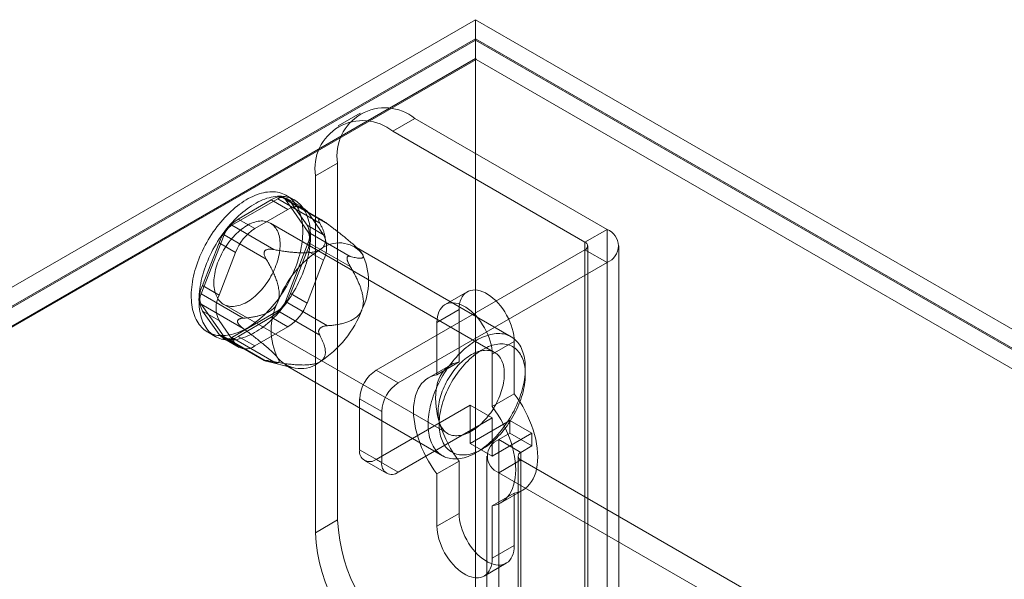
# Model space of a CAD drawing. Units: millimetres. Extents: x 32 to 4232, y 53 to 3023.
# Drawn here: x 3560 to 3598, y 2682 to 2704 of the extents above; entities that cross this region are included whole.
import ezdxf

# ---------------------------------------------------------------- set-up
doc = ezdxf.new("R2010")
doc.units = ezdxf.units.MM
doc.header["$LTSCALE"] = 2

msp = doc.modelspace()

# ---------------------------------------------------------------- linework, layer by layer
at = {"color": 7, "linetype": 'Continuous', "lineweight": 18}
for p, q in [((3460.192, 2636.036), (3577.713, 2703.88)), ((3577.713, 2703.88), (3577.713, 2311.94)), ((3917.124, 2507.942), (3577.713, 2703.88)), ((3577.713, 2703.145), (3460.828, 2635.669)), ((3577.713, 2703.096), (3460.87, 2635.645)), ((3577.713, 2703.145), (3577.713, 2311.206)), ((3577.713, 2703.145), (3915.851, 2507.942)), ((3577.713, 2703.096), (3577.713, 2702.382)), ((3577.713, 2703.096), (3915.766, 2507.942)), ((3577.713, 2702.382), (3460.87, 2634.93)), ((3577.73, 2702.351), (3461.524, 2635.267)), ((3577.713, 2702.382), (3577.73, 2702.351)), ((3915.749, 2507.217), (3577.73, 2702.351)), ((3573.279, 2700.29), (3572.431, 2699.8)), ((3575.379, 2700.082), (3574.531, 2699.592)), ((3582.761, 2695.82), (3575.379, 2700.082)), ((3581.913, 2695.33), (3574.531, 2699.592)), ((3571.561, 2697.877), (3572.409, 2698.367)), ((3572.409, 2698.367), (3572.409, 2684.649)), ((3571.561, 2697.877), (3571.561, 2684.159)), ((3568.346, 2695.974), (3570.109, 2696.992)), ((3569.864, 2696.948), (3568.591, 2696.213)), ((3569.864, 2696.948), (3570.501, 2696.581)), ((3570.109, 2696.992), (3571.724, 2696.06)), ((3571.835, 2696.158), (3570.349, 2697.016)), ((3570.403, 2696.966), (3571.285, 2695.711)), ((3572.017, 2696.034), (3570.403, 2696.966)), ((3570.742, 2696.951), (3570.445, 2697.123)), ((3571.101, 2696.641), (3570.464, 2697.008)), ((3571.236, 2695.977), (3570.599, 2696.883)), ((3571.235, 2696.515), (3570.599, 2696.883)), ((3570.501, 2696.581), (3569.227, 2695.846)), ((3571.872, 2695.609), (3571.235, 2696.515)), ((3569.227, 2695.846), (3568.591, 2696.213)), ((3571.709, 2696.205), (3571.733, 2696.203)), ((3569.96, 2695.042), (3568.346, 2695.974)), ((3578.443, 2691.086), (3569.83, 2696.057)), ((3571.236, 2695.977), (3571.872, 2695.609)), ((3581.913, 2695.33), (3582.761, 2695.82)), ((3582.761, 2695.82), (3582.761, 2675.243)), ((3567.17, 2693.335), (3568.052, 2695.608)), ((3568.052, 2695.608), (3569.666, 2694.676)), ((3571.285, 2695.711), (3572.899, 2694.779)), ((3567.856, 2695.299), (3567.219, 2693.658)), ((3567.856, 2695.299), (3568.492, 2694.932)), ((3569.607, 2694.975), (3569.63, 2695.005)), ((3571.285, 2695.319), (3570.403, 2693.046)), ((3570.599, 2693.355), (3571.236, 2694.997)), ((3571.872, 2694.629), (3571.236, 2694.997)), ((3572.899, 2694.387), (3571.285, 2695.319)), ((3579.075, 2691.691), (3573.05, 2695.168)), ((3573.242, 2695.02), (3573.204, 2695.058)), ((3581.913, 2695.036), (3573.894, 2690.407)), ((3581.913, 2695.33), (3581.913, 2674.753)), ((3581.913, 2674.459), (3581.913, 2695.036)), ((3581.913, 2695.036), (3582.761, 2694.546)), ((3582.018, 2674.606), (3582.018, 2695.183)), ((3583.218, 2674.606), (3583.218, 2695.183)), ((3568.492, 2694.932), (3567.855, 2693.29)), ((3571.235, 2692.988), (3571.872, 2694.629)), ((3572.773, 2694.724), (3572.773, 2694.692)), ((3582.761, 2694.546), (3574.743, 2689.917)), ((3582.761, 2694.546), (3582.761, 2673.97)), ((3567.855, 2693.29), (3567.219, 2693.658)), ((3568.784, 2692.403), (3567.17, 2693.335)), ((3570.599, 2693.355), (3571.235, 2692.988)), ((3577.387, 2693.42), (3576.538, 2692.93)), ((3568.052, 2691.689), (3567.17, 2692.943)), ((3567.17, 2692.943), (3568.784, 2692.011)), ((3568.03, 2692.94), (3576.643, 2687.968)), ((3570.403, 2693.046), (3572.017, 2692.114)), ((3577.076, 2692.733), (3576.228, 2692.243)), ((3577.076, 2690.72), (3577.076, 2692.733)), ((3567.219, 2692.678), (3567.856, 2691.772)), ((3567.219, 2692.678), (3567.855, 2692.31)), ((3570.109, 2692.681), (3568.346, 2691.662)), ((3568.591, 2691.706), (3569.864, 2692.441)), ((3570.501, 2692.074), (3569.864, 2692.441)), ((3571.724, 2691.749), (3570.109, 2692.681)), ((3567.855, 2692.31), (3568.492, 2691.404)), ((3568.567, 2692.265), (3568.567, 2692.297)), ((3569.227, 2691.338), (3570.501, 2692.074)), ((3571.733, 2692.013), (3571.709, 2691.984)), ((3576.228, 2692.243), (3576.228, 2690.23)), ((3567.416, 2691.874), (3567.712, 2691.703)), ((3568.492, 2691.404), (3567.856, 2691.772)), ((3567.991, 2691.646), (3568.627, 2691.279)), ((3569.666, 2690.757), (3568.052, 2691.689)), ((3568.106, 2691.639), (3569.591, 2690.781)), ((3568.346, 2691.662), (3569.96, 2690.73)), ((3568.591, 2691.706), (3569.227, 2691.338)), ((3579.198, 2691.508), (3578.349, 2691.018)), ((3579.198, 2691.508), (3579.198, 2689.495)), ((3578.349, 2689.005), (3578.349, 2691.018)), ((3569.63, 2690.784), (3569.607, 2690.786)), ((3569.73, 2690.739), (3570.635, 2690.504)), ((3570.411, 2690.596), (3576.435, 2687.118)), ((3576.75, 2690.604), (3575.901, 2690.115)), ((3577.076, 2690.72), (3576.228, 2690.23)), ((3579.622, 2690.237), (3579.622, 2690.482)), ((3573.894, 2690.407), (3574.743, 2689.917)), ((3579.198, 2689.495), (3578.349, 2689.005)), ((3573.258, 2689.305), (3573.258, 2687.345)), ((3574.106, 2688.815), (3573.258, 2689.305)), ((3573.894, 2686.978), (3577.501, 2689.06)), ((3577.501, 2689.06), (3578.349, 2688.57)), ((3577.501, 2689.06), (3577.501, 2687.59)), ((3574.106, 2686.855), (3574.106, 2688.815)), ((3574.743, 2686.488), (3578.349, 2688.57)), ((3578.349, 2688.57), (3578.349, 2687.1)), ((3579.028, 2688.471), (3577.501, 2687.59)), ((3579.028, 2687.982), (3579.028, 2688.471)), ((3579.876, 2687.982), (3579.028, 2688.471)), ((3579.876, 2687.982), (3578.349, 2687.1)), ((3578.604, 2687.737), (3579.028, 2687.982)), ((3579.876, 2687.492), (3579.028, 2687.982)), ((3579.876, 2687.492), (3579.876, 2687.982)), ((3578.349, 2687.1), (3577.501, 2687.59)), ((3578.604, 2677.938), (3578.604, 2687.737)), ((3579.452, 2687.247), (3578.604, 2687.737)), ((3579.452, 2687.247), (3579.876, 2687.492)), ((3573.258, 2687.345), (3574.106, 2686.855)), ((3577.755, 2687.249), (3577.967, 2687.371)), ((3578.147, 2687.1), (3578.147, 2677.301)), ((3579.347, 2687.1), (3579.347, 2677.301)), ((3579.452, 2677.448), (3579.452, 2687.247)), ((3573.444, 2686.933), (3574.293, 2686.443)), ((3574.743, 2686.488), (3573.894, 2686.978)), ((3577.076, 2686.907), (3576.228, 2686.417)), ((3577.076, 2684.894), (3577.076, 2686.907)), ((3579.452, 2686.953), (3578.604, 2686.463)), ((3579.452, 2686.953), (3579.452, 2677.154)), ((3589.804, 2680.977), (3579.452, 2686.953)), ((3576.228, 2686.417), (3576.228, 2684.404)), ((3578.604, 2676.665), (3578.604, 2686.463)), ((3588.956, 2680.487), (3578.604, 2686.463)), ((3579.198, 2685.683), (3578.349, 2685.193)), ((3578.676, 2685.308), (3579.524, 2685.798)), ((3579.198, 2685.683), (3579.198, 2683.669)), ((3578.349, 2683.18), (3578.349, 2685.193)), ((3577.076, 2684.894), (3576.228, 2684.404)), ((3572.409, 2684.649), (3571.561, 2684.159)), ((3579.198, 2683.669), (3578.349, 2683.18)), ((3578.038, 2682.493), (3578.887, 2682.983))]:
    msp.add_line(p, q, dxfattribs=at)
at = {"color": 7, "linetype": 'Continuous', "lineweight": 18, "flags": 128}
for points in [[(3570.803, 2694.378), (3570.843, 2694.487), (3570.88, 2694.597), (3570.913, 2694.706), (3570.944, 2694.814), (3570.971, 2694.923), (3570.995, 2695.03), (3571.016, 2695.137), (3571.034, 2695.243), (3571.048, 2695.348), (3571.059, 2695.451), (3571.067, 2695.553), (3571.072, 2695.653), (3571.073, 2695.752), (3571.071, 2695.848), (3571.065, 2695.942), (3571.056, 2696.034), (3571.044, 2696.124), (3571.028, 2696.211), (3571.01, 2696.296), (3570.988, 2696.377), (3570.962, 2696.456), (3570.934, 2696.532), (3570.902, 2696.604), (3570.868, 2696.674), (3570.83, 2696.739), (3570.789, 2696.802), (3570.746, 2696.86), (3570.7, 2696.915), (3570.65, 2696.967), (3570.599, 2697.014), (3570.544, 2697.058), (3570.487, 2697.097), (3570.428, 2697.133), (3570.366, 2697.164), (3570.302, 2697.191), (3570.236, 2697.214), (3570.168, 2697.233), (3570.098, 2697.247), (3570.026, 2697.257), (3569.953, 2697.263), (3569.877, 2697.265), (3569.801, 2697.262), (3569.723, 2697.255), (3569.643, 2697.243), (3569.563, 2697.228), (3569.482, 2697.208), (3569.399, 2697.183), (3569.316, 2697.155), (3569.233, 2697.123), (3569.149, 2697.086), (3569.065, 2697.045), (3568.98, 2697.001), (3568.895, 2696.952), (3568.811, 2696.9), (3568.726, 2696.844), (3568.642, 2696.784), (3568.559, 2696.72), (3568.475, 2696.654), (3568.393, 2696.583), (3568.312, 2696.51), (3568.231, 2696.433), (3568.152, 2696.354), (3568.073, 2696.271), (3567.996, 2696.186), (3567.921, 2696.098), (3567.847, 2696.008), (3567.775, 2695.915), (3567.705, 2695.82), (3567.636, 2695.723), (3567.57, 2695.624), (3567.505, 2695.523), (3567.443, 2695.421), (3567.383, 2695.317), (3567.326, 2695.212), (3567.271, 2695.106), (3567.219, 2694.999), (3567.169, 2694.891), (3567.123, 2694.783), (3567.079, 2694.674), (3567.037, 2694.565), (3566.999, 2694.455), (3566.964, 2694.346), (3566.932, 2694.237), (3566.903, 2694.129), (3566.877, 2694.021), (3566.855, 2693.913), (3566.835, 2693.807), (3566.819, 2693.702), (3566.806, 2693.598), (3566.797, 2693.495), (3566.791, 2693.394), (3566.788, 2693.295), (3566.789, 2693.197), (3566.792, 2693.102), (3566.8, 2693.009), (3566.81, 2692.918), (3566.824, 2692.829), (3566.841, 2692.743), (3566.862, 2692.66), (3566.885, 2692.58), (3566.912, 2692.503), (3566.942, 2692.429), (3566.975, 2692.358), (3567.011, 2692.29), (3567.051, 2692.226), (3567.093, 2692.166), (3567.138, 2692.109), (3567.185, 2692.056), (3567.236, 2692.006), (3567.289, 2691.961), (3567.345, 2691.919), (3567.403, 2691.882), (3567.463, 2691.849), (3567.526, 2691.819), (3567.591, 2691.794), (3567.658, 2691.773), (3567.727, 2691.757), (3567.798, 2691.745), (3567.871, 2691.737), (3567.946, 2691.733), (3568.022, 2691.733), (3568.099, 2691.738), (3568.178, 2691.748), (3568.257, 2691.761), (3568.338, 2691.779), (3568.42, 2691.801), (3568.503, 2691.827), (3568.586, 2691.858), (3568.67, 2691.892), (3568.754, 2691.931), (3568.839, 2691.974), (3568.923, 2692.02), (3569.008, 2692.071), (3569.092, 2692.125), (3569.177, 2692.183), (3569.261, 2692.245), (3569.344, 2692.31), (3569.427, 2692.378), (3569.509, 2692.45), (3569.59, 2692.525), (3569.67, 2692.603), (3569.749, 2692.684), (3569.826, 2692.768), (3569.902, 2692.855), (3569.977, 2692.944), (3570.05, 2693.036), (3570.121, 2693.129), (3570.191, 2693.225), (3570.258, 2693.323), (3570.324, 2693.423), (3570.387, 2693.525), (3570.448, 2693.628), (3570.506, 2693.732), (3570.562, 2693.838), (3570.616, 2693.944), (3570.667, 2694.052), (3570.715, 2694.16), (3570.761, 2694.269), (3570.803, 2694.378)], [(3571.1, 2694.207), (3571.14, 2694.316), (3571.176, 2694.425), (3571.21, 2694.534), (3571.241, 2694.643), (3571.268, 2694.751), (3571.292, 2694.859), (3571.313, 2694.966), (3571.331, 2695.072), (3571.345, 2695.176), (3571.356, 2695.28), (3571.364, 2695.382), (3571.369, 2695.482), (3571.37, 2695.58), (3571.368, 2695.677), (3571.362, 2695.771), (3571.353, 2695.863), (3571.341, 2695.953), (3571.325, 2696.04), (3571.307, 2696.124), (3571.285, 2696.206), (3571.259, 2696.285), (3571.231, 2696.36), (3571.199, 2696.433), (3571.165, 2696.502), (3571.127, 2696.568), (3571.086, 2696.63), (3571.043, 2696.689), (3570.997, 2696.744), (3570.947, 2696.795), (3570.896, 2696.843), (3570.841, 2696.886), (3570.784, 2696.926), (3570.725, 2696.961), (3570.663, 2696.992), (3570.599, 2697.02), (3570.533, 2697.042), (3570.465, 2697.061), (3570.395, 2697.076), (3570.323, 2697.086), (3570.25, 2697.092), (3570.174, 2697.093), (3570.098, 2697.09), (3570.02, 2697.083), (3569.94, 2697.072), (3569.86, 2697.056), (3569.779, 2697.036), (3569.696, 2697.012), (3569.613, 2696.984), (3569.53, 2696.951), (3569.446, 2696.915), (3569.362, 2696.874), (3569.277, 2696.829), (3569.192, 2696.781), (3569.108, 2696.728), (3569.023, 2696.672), (3568.939, 2696.612), (3568.855, 2696.549), (3568.772, 2696.482), (3568.69, 2696.412), (3568.609, 2696.339), (3568.528, 2696.262), (3568.449, 2696.182), (3568.37, 2696.1), (3568.293, 2696.015), (3568.218, 2695.927), (3568.144, 2695.836), (3568.072, 2695.744), (3568.001, 2695.649), (3567.933, 2695.552), (3567.867, 2695.453), (3567.802, 2695.352), (3567.74, 2695.25), (3567.68, 2695.146), (3567.623, 2695.041), (3567.568, 2694.935), (3567.516, 2694.828), (3567.466, 2694.72), (3567.42, 2694.611), (3567.376, 2694.502), (3567.334, 2694.393), (3567.296, 2694.284), (3567.261, 2694.175), (3567.229, 2694.066), (3567.2, 2693.957), (3567.174, 2693.849), (3567.152, 2693.742), (3567.132, 2693.635), (3567.116, 2693.53), (3567.103, 2693.426), (3567.094, 2693.324), (3567.088, 2693.223), (3567.085, 2693.123), (3567.086, 2693.026), (3567.089, 2692.93), (3567.097, 2692.837), (3567.107, 2692.746), (3567.121, 2692.658), (3567.138, 2692.572), (3567.159, 2692.489), (3567.182, 2692.409), (3567.209, 2692.331), (3567.239, 2692.257), (3567.272, 2692.186), (3567.308, 2692.119), (3567.348, 2692.055), (3567.39, 2691.994), (3567.435, 2691.937), (3567.482, 2691.884), (3567.533, 2691.835), (3567.586, 2691.789), (3567.642, 2691.748), (3567.7, 2691.71), (3567.76, 2691.677), (3567.823, 2691.648), (3567.888, 2691.623), (3567.955, 2691.602), (3568.024, 2691.585), (3568.095, 2691.573), (3568.168, 2691.565), (3568.243, 2691.561), (3568.319, 2691.562), (3568.396, 2691.567), (3568.475, 2691.576), (3568.554, 2691.59), (3568.635, 2691.608), (3568.717, 2691.63), (3568.8, 2691.656), (3568.883, 2691.686), (3568.967, 2691.721), (3569.051, 2691.76), (3569.136, 2691.802), (3569.22, 2691.849), (3569.305, 2691.899), (3569.389, 2691.954), (3569.474, 2692.012), (3569.558, 2692.073), (3569.641, 2692.138), (3569.724, 2692.207), (3569.806, 2692.279), (3569.887, 2692.354), (3569.967, 2692.432), (3570.046, 2692.513), (3570.123, 2692.597), (3570.199, 2692.683), (3570.274, 2692.773), (3570.347, 2692.864), (3570.418, 2692.958), (3570.488, 2693.054), (3570.555, 2693.152), (3570.621, 2693.252), (3570.684, 2693.353), (3570.745, 2693.456), (3570.803, 2693.561), (3570.859, 2693.666), (3570.913, 2693.773), (3570.964, 2693.881), (3571.012, 2693.989), (3571.058, 2694.097), (3571.1, 2694.207)], [(3570.043, 2694.427), (3570.073, 2694.511), (3570.1, 2694.595), (3570.124, 2694.678), (3570.145, 2694.762), (3570.163, 2694.844), (3570.178, 2694.926), (3570.189, 2695.006), (3570.197, 2695.085), (3570.202, 2695.163), (3570.203, 2695.239), (3570.201, 2695.313), (3570.196, 2695.384), (3570.188, 2695.454), (3570.176, 2695.521), (3570.161, 2695.585), (3570.142, 2695.647), (3570.121, 2695.705), (3570.097, 2695.761), (3570.069, 2695.813), (3570.038, 2695.861), (3570.005, 2695.907), (3569.969, 2695.948), (3569.93, 2695.986), (3569.888, 2696.019), (3569.844, 2696.049), (3569.798, 2696.075), (3569.749, 2696.097), (3569.698, 2696.114), (3569.645, 2696.127), (3569.591, 2696.136), (3569.534, 2696.141), (3569.476, 2696.141), (3569.417, 2696.138), (3569.356, 2696.13), (3569.294, 2696.117), (3569.232, 2696.101), (3569.168, 2696.08), (3569.104, 2696.055), (3569.039, 2696.026), (3568.975, 2695.993), (3568.91, 2695.956), (3568.845, 2695.916), (3568.78, 2695.871), (3568.716, 2695.823), (3568.652, 2695.772), (3568.589, 2695.717), (3568.527, 2695.659), (3568.465, 2695.598), (3568.406, 2695.535), (3568.347, 2695.468), (3568.29, 2695.399), (3568.235, 2695.328), (3568.181, 2695.254), (3568.13, 2695.179), (3568.08, 2695.101), (3568.033, 2695.023), (3567.988, 2694.942), (3567.946, 2694.861), (3567.906, 2694.779), (3567.868, 2694.696), (3567.834, 2694.612), (3567.802, 2694.528), (3567.774, 2694.444), (3567.748, 2694.361), (3567.726, 2694.277), (3567.706, 2694.194), (3567.69, 2694.112), (3567.677, 2694.031), (3567.667, 2693.951), (3567.661, 2693.873), (3567.658, 2693.796), (3567.658, 2693.721), (3567.662, 2693.648), (3567.669, 2693.578), (3567.679, 2693.509), (3567.692, 2693.444), (3567.709, 2693.381), (3567.729, 2693.321), (3567.752, 2693.264), (3567.778, 2693.21), (3567.807, 2693.16), (3567.839, 2693.113), (3567.874, 2693.069), (3567.911, 2693.03), (3567.951, 2692.994), (3567.994, 2692.962), (3568.039, 2692.935), (3568.087, 2692.911), (3568.137, 2692.891), (3568.189, 2692.876), (3568.242, 2692.865), (3568.298, 2692.858), (3568.355, 2692.855), (3568.414, 2692.857), (3568.474, 2692.863), (3568.535, 2692.873), (3568.598, 2692.888), (3568.661, 2692.907), (3568.725, 2692.929), (3568.789, 2692.956), (3568.854, 2692.987), (3568.919, 2693.022), (3568.984, 2693.061), (3569.049, 2693.103), (3569.113, 2693.15), (3569.177, 2693.199), (3569.241, 2693.252), (3569.303, 2693.309), (3569.365, 2693.368), (3569.425, 2693.43), (3569.485, 2693.496), (3569.542, 2693.563), (3569.599, 2693.634), (3569.653, 2693.706), (3569.706, 2693.78), (3569.756, 2693.857), (3569.805, 2693.935), (3569.851, 2694.015), (3569.894, 2694.095), (3569.936, 2694.177), (3569.974, 2694.26), (3570.01, 2694.343), (3570.043, 2694.427)], [(3577.076, 2692.733), (3577.081, 2692.847), (3577.095, 2692.954), (3577.119, 2693.053), (3577.152, 2693.144), (3577.194, 2693.226), (3577.245, 2693.298), (3577.303, 2693.359), (3577.369, 2693.409), (3577.442, 2693.447), (3577.522, 2693.473), (3577.607, 2693.487), (3577.696, 2693.489), (3577.79, 2693.478), (3577.887, 2693.455), (3577.986, 2693.42), (3578.086, 2693.373), (3578.187, 2693.315), (3578.288, 2693.246), (3578.387, 2693.167), (3578.484, 2693.078), (3578.578, 2692.98), (3578.667, 2692.875), (3578.752, 2692.763), (3578.832, 2692.645), (3578.905, 2692.523), (3578.971, 2692.396), (3579.029, 2692.268), (3579.08, 2692.138), (3579.122, 2692.007), (3579.155, 2691.878), (3579.178, 2691.751), (3579.193, 2691.627), (3579.198, 2691.508)], [(3578.349, 2691.018), (3578.344, 2691.138), (3578.33, 2691.261), (3578.306, 2691.388), (3578.273, 2691.518), (3578.231, 2691.648), (3578.181, 2691.778), (3578.122, 2691.907), (3578.056, 2692.033), (3577.983, 2692.155), (3577.904, 2692.273), (3577.819, 2692.385), (3577.729, 2692.491), (3577.635, 2692.588), (3577.538, 2692.677), (3577.439, 2692.756), (3577.339, 2692.825), (3577.238, 2692.883), (3577.137, 2692.93), (3577.038, 2692.965), (3576.941, 2692.988), (3576.848, 2692.999), (3576.758, 2692.998), (3576.673, 2692.984), (3576.594, 2692.957), (3576.521, 2692.919), (3576.455, 2692.869), (3576.396, 2692.808), (3576.346, 2692.736), (3576.304, 2692.654), (3576.271, 2692.563), (3576.247, 2692.464), (3576.233, 2692.357), (3576.228, 2692.243)], [(3576.123, 2689.509), (3576.087, 2689.408), (3576.053, 2689.306), (3576.022, 2689.205), (3575.994, 2689.104), (3575.97, 2689.003), (3575.948, 2688.903), (3575.93, 2688.804), (3575.915, 2688.706), (3575.904, 2688.61), (3575.895, 2688.515), (3575.89, 2688.421), (3575.888, 2688.329), (3575.89, 2688.239), (3575.895, 2688.151), (3575.903, 2688.066), (3575.914, 2687.982), (3575.929, 2687.902), (3575.947, 2687.823), (3575.968, 2687.748), (3575.993, 2687.676), (3576.02, 2687.607), (3576.051, 2687.54), (3576.085, 2687.478), (3576.121, 2687.418), (3576.161, 2687.363), (3576.203, 2687.31), (3576.248, 2687.262), (3576.296, 2687.217), (3576.346, 2687.177), (3576.399, 2687.14), (3576.455, 2687.107), (3576.512, 2687.078), (3576.572, 2687.054), (3576.634, 2687.033), (3576.698, 2687.017), (3576.764, 2687.005), (3576.831, 2686.998), (3576.9, 2686.994), (3576.971, 2686.995), (3577.043, 2687), (3577.117, 2687.01), (3577.191, 2687.024), (3577.267, 2687.042), (3577.343, 2687.064), (3577.42, 2687.09), (3577.498, 2687.121), (3577.576, 2687.155), (3577.655, 2687.194), (3577.733, 2687.236), (3577.812, 2687.282), (3577.891, 2687.332), (3577.969, 2687.386), (3578.047, 2687.444), (3578.124, 2687.504), (3578.201, 2687.569), (3578.277, 2687.636), (3578.352, 2687.707), (3578.426, 2687.78), (3578.499, 2687.857), (3578.571, 2687.936), (3578.641, 2688.018), (3578.709, 2688.102), (3578.776, 2688.189), (3578.841, 2688.278), (3578.904, 2688.368), (3578.965, 2688.461), (3579.024, 2688.555), (3579.08, 2688.651), (3579.135, 2688.749), (3579.187, 2688.847), (3579.236, 2688.946), (3579.282, 2689.046), (3579.326, 2689.147), (3579.367, 2689.248), (3579.406, 2689.35), (3579.441, 2689.452), (3579.473, 2689.553), (3579.502, 2689.654), (3579.529, 2689.755), (3579.552, 2689.855), (3579.571, 2689.955), (3579.588, 2690.053), (3579.601, 2690.15), (3579.611, 2690.246), (3579.618, 2690.341), (3579.621, 2690.434), (3579.621, 2690.525), (3579.618, 2690.614), (3579.612, 2690.7), (3579.602, 2690.785), (3579.589, 2690.867), (3579.572, 2690.946), (3579.553, 2691.023), (3579.53, 2691.097), (3579.504, 2691.168), (3579.475, 2691.235), (3579.443, 2691.3), (3579.408, 2691.361), (3579.37, 2691.418), (3579.329, 2691.472), (3579.285, 2691.523), (3579.238, 2691.569), (3579.189, 2691.612), (3579.138, 2691.651), (3579.084, 2691.686), (3579.027, 2691.716), (3578.968, 2691.743), (3578.907, 2691.765), (3578.845, 2691.784), (3578.78, 2691.798), (3578.713, 2691.807), (3578.645, 2691.813), (3578.575, 2691.814), (3578.503, 2691.811), (3578.43, 2691.804), (3578.356, 2691.792), (3578.281, 2691.776), (3578.205, 2691.756), (3578.129, 2691.732), (3578.051, 2691.704), (3577.973, 2691.671), (3577.895, 2691.635), (3577.816, 2691.594), (3577.738, 2691.55), (3577.659, 2691.502), (3577.58, 2691.45), (3577.502, 2691.394), (3577.424, 2691.335), (3577.347, 2691.272), (3577.271, 2691.207), (3577.195, 2691.138), (3577.121, 2691.065), (3577.047, 2690.99), (3576.975, 2690.912), (3576.904, 2690.832), (3576.835, 2690.749), (3576.767, 2690.663), (3576.701, 2690.575), (3576.637, 2690.486), (3576.575, 2690.394), (3576.515, 2690.3), (3576.458, 2690.205), (3576.402, 2690.109), (3576.349, 2690.011), (3576.299, 2689.912), (3576.251, 2689.812), (3576.206, 2689.712), (3576.163, 2689.611), (3576.123, 2689.509)], [(3576.521, 2689.375), (3576.558, 2689.471), (3576.599, 2689.566), (3576.642, 2689.661), (3576.688, 2689.754), (3576.736, 2689.847), (3576.787, 2689.939), (3576.84, 2690.03), (3576.896, 2690.119), (3576.953, 2690.206), (3577.013, 2690.292), (3577.074, 2690.375), (3577.138, 2690.456), (3577.203, 2690.535), (3577.27, 2690.612), (3577.338, 2690.685), (3577.407, 2690.756), (3577.477, 2690.824), (3577.549, 2690.889), (3577.621, 2690.95), (3577.694, 2691.008), (3577.767, 2691.063), (3577.841, 2691.114), (3577.915, 2691.162), (3577.99, 2691.205), (3578.064, 2691.245), (3578.138, 2691.281), (3578.211, 2691.313), (3578.285, 2691.34), (3578.357, 2691.364), (3578.429, 2691.383), (3578.5, 2691.398), (3578.57, 2691.409), (3578.638, 2691.416), (3578.705, 2691.418), (3578.771, 2691.416), (3578.835, 2691.41), (3578.897, 2691.399), (3578.958, 2691.384), (3579.016, 2691.365), (3579.073, 2691.342), (3579.127, 2691.314), (3579.179, 2691.283), (3579.228, 2691.247), (3579.275, 2691.208), (3579.319, 2691.164), (3579.36, 2691.117), (3579.399, 2691.066), (3579.435, 2691.012), (3579.468, 2690.954), (3579.497, 2690.892), (3579.524, 2690.828), (3579.548, 2690.76), (3579.568, 2690.689), (3579.585, 2690.616), (3579.599, 2690.54), (3579.61, 2690.461), (3579.617, 2690.38), (3579.621, 2690.296), (3579.622, 2690.211), (3579.619, 2690.124), (3579.613, 2690.035), (3579.604, 2689.944), (3579.591, 2689.853), (3579.575, 2689.76), (3579.556, 2689.666), (3579.534, 2689.571), (3579.508, 2689.476), (3579.48, 2689.38), (3579.448, 2689.284), (3579.414, 2689.189), (3579.376, 2689.093), (3579.336, 2688.998), (3579.293, 2688.903), (3579.247, 2688.809), (3579.198, 2688.716), (3579.148, 2688.624), (3579.094, 2688.534), (3579.039, 2688.445), (3578.981, 2688.357), (3578.922, 2688.272), (3578.86, 2688.188), (3578.797, 2688.107), (3578.732, 2688.028), (3578.665, 2687.952), (3578.597, 2687.878), (3578.528, 2687.807), (3578.457, 2687.74), (3578.386, 2687.675), (3578.314, 2687.613), (3578.241, 2687.555), (3578.167, 2687.5), (3578.093, 2687.449), (3578.019, 2687.402), (3577.945, 2687.358), (3577.871, 2687.319), (3577.797, 2687.283), (3577.723, 2687.251), (3577.65, 2687.223), (3577.577, 2687.2), (3577.505, 2687.18), (3577.435, 2687.165), (3577.365, 2687.154), (3577.296, 2687.148), (3577.229, 2687.146), (3577.163, 2687.148), (3577.099, 2687.154), (3577.037, 2687.165), (3576.977, 2687.179), (3576.918, 2687.199), (3576.862, 2687.222), (3576.808, 2687.249), (3576.756, 2687.281), (3576.707, 2687.316), (3576.66, 2687.356), (3576.616, 2687.399), (3576.574, 2687.447), (3576.535, 2687.498), (3576.5, 2687.552), (3576.467, 2687.61), (3576.437, 2687.671), (3576.41, 2687.736), (3576.387, 2687.804), (3576.366, 2687.874), (3576.349, 2687.948), (3576.335, 2688.024), (3576.325, 2688.103), (3576.317, 2688.184), (3576.313, 2688.267), (3576.313, 2688.353), (3576.315, 2688.44), (3576.321, 2688.529), (3576.331, 2688.619), (3576.343, 2688.711), (3576.359, 2688.804), (3576.378, 2688.898), (3576.401, 2688.992), (3576.426, 2689.088), (3576.455, 2689.183), (3576.486, 2689.279), (3576.521, 2689.375)], [(3576.43, 2689.598), (3576.463, 2689.682), (3576.499, 2689.765), (3576.538, 2689.848), (3576.579, 2689.93), (3576.623, 2690.011), (3576.669, 2690.09), (3576.717, 2690.168), (3576.768, 2690.245), (3576.82, 2690.319), (3576.875, 2690.392), (3576.931, 2690.462), (3576.989, 2690.53), (3577.048, 2690.595), (3577.108, 2690.657), (3577.17, 2690.717), (3577.233, 2690.773), (3577.296, 2690.826), (3577.36, 2690.876), (3577.425, 2690.922), (3577.49, 2690.964), (3577.555, 2691.003), (3577.62, 2691.038), (3577.684, 2691.069), (3577.749, 2691.096), (3577.813, 2691.119), (3577.876, 2691.137), (3577.938, 2691.152), (3577.999, 2691.162), (3578.059, 2691.168), (3578.118, 2691.17), (3578.175, 2691.167), (3578.231, 2691.16), (3578.285, 2691.149), (3578.337, 2691.134), (3578.386, 2691.114), (3578.434, 2691.091), (3578.479, 2691.063), (3578.522, 2691.031), (3578.562, 2690.995), (3578.6, 2690.956), (3578.635, 2690.913), (3578.667, 2690.866), (3578.696, 2690.815), (3578.722, 2690.762), (3578.745, 2690.705), (3578.765, 2690.645), (3578.781, 2690.582), (3578.795, 2690.516), (3578.805, 2690.448), (3578.812, 2690.377), (3578.815, 2690.304), (3578.815, 2690.229), (3578.812, 2690.152), (3578.806, 2690.074), (3578.796, 2689.994), (3578.783, 2689.913), (3578.767, 2689.831), (3578.748, 2689.748), (3578.725, 2689.665), (3578.7, 2689.581), (3578.671, 2689.497), (3578.639, 2689.413), (3578.605, 2689.33), (3578.568, 2689.247), (3578.528, 2689.164), (3578.485, 2689.083), (3578.44, 2689.003), (3578.393, 2688.924), (3578.344, 2688.847), (3578.292, 2688.771), (3578.239, 2688.698), (3578.183, 2688.626), (3578.126, 2688.557), (3578.068, 2688.491), (3578.008, 2688.427), (3577.947, 2688.366), (3577.885, 2688.308), (3577.822, 2688.253), (3577.758, 2688.202), (3577.693, 2688.154), (3577.629, 2688.11), (3577.564, 2688.069), (3577.499, 2688.032), (3577.434, 2687.999), (3577.369, 2687.97), (3577.305, 2687.946), (3577.242, 2687.925), (3577.179, 2687.908), (3577.117, 2687.896), (3577.056, 2687.888), (3576.997, 2687.884), (3576.939, 2687.884), (3576.883, 2687.889), (3576.828, 2687.898), (3576.775, 2687.911), (3576.724, 2687.929), (3576.676, 2687.95), (3576.629, 2687.976), (3576.585, 2688.006), (3576.543, 2688.04), (3576.505, 2688.077), (3576.468, 2688.119), (3576.435, 2688.164), (3576.404, 2688.212), (3576.377, 2688.265), (3576.352, 2688.32), (3576.331, 2688.378), (3576.313, 2688.44), (3576.298, 2688.504), (3576.286, 2688.571), (3576.277, 2688.641), (3576.272, 2688.713), (3576.27, 2688.787), (3576.272, 2688.862), (3576.276, 2688.94), (3576.284, 2689.019), (3576.296, 2689.1), (3576.31, 2689.181), (3576.328, 2689.264), (3576.349, 2689.347), (3576.373, 2689.431), (3576.4, 2689.514), (3576.43, 2689.598)], [(3577.076, 2686.907), (3576.961, 2687.066), (3576.852, 2687.23), (3576.75, 2687.4), (3576.654, 2687.573), (3576.566, 2687.75), (3576.486, 2687.929), (3576.415, 2688.109), (3576.352, 2688.29), (3576.298, 2688.471), (3576.254, 2688.65), (3576.22, 2688.826), (3576.195, 2689), (3576.18, 2689.169), (3576.175, 2689.334), (3576.18, 2689.493), (3576.195, 2689.645), (3576.22, 2689.79), (3576.254, 2689.927), (3576.298, 2690.054), (3576.352, 2690.173), (3576.415, 2690.281), (3576.486, 2690.379), (3576.566, 2690.466), (3576.654, 2690.541), (3576.75, 2690.604), (3576.852, 2690.656), (3576.961, 2690.694), (3577.076, 2690.72)], [(3576.228, 2690.23), (3576.113, 2690.204), (3576.004, 2690.166), (3575.901, 2690.115), (3575.806, 2690.051), (3575.718, 2689.976), (3575.638, 2689.889), (3575.566, 2689.792), (3575.504, 2689.683), (3575.45, 2689.565), (3575.406, 2689.437), (3575.371, 2689.3), (3575.346, 2689.155), (3575.331, 2689.003), (3575.326, 2688.844), (3575.331, 2688.68), (3575.346, 2688.51), (3575.371, 2688.337), (3575.406, 2688.16), (3575.45, 2687.981), (3575.504, 2687.8), (3575.566, 2687.619), (3575.638, 2687.439), (3575.718, 2687.26), (3575.806, 2687.083), (3575.901, 2686.91), (3576.004, 2686.74), (3576.113, 2686.576), (3576.228, 2686.417)], [(3579.198, 2689.495), (3579.313, 2689.337), (3579.422, 2689.172), (3579.524, 2689.003), (3579.62, 2688.829), (3579.708, 2688.652), (3579.788, 2688.473), (3579.859, 2688.293), (3579.922, 2688.112), (3579.975, 2687.932), (3580.02, 2687.753), (3580.054, 2687.576), (3580.079, 2687.402), (3580.094, 2687.233), (3580.099, 2687.068), (3580.094, 2686.91), (3580.079, 2686.757), (3580.054, 2686.613), (3580.02, 2686.476), (3579.975, 2686.348), (3579.922, 2686.229), (3579.859, 2686.121), (3579.788, 2686.023), (3579.708, 2685.936), (3579.62, 2685.861), (3579.524, 2685.798), (3579.422, 2685.747), (3579.313, 2685.708), (3579.198, 2685.683)], [(3578.349, 2685.193), (3578.464, 2685.219), (3578.573, 2685.257), (3578.676, 2685.308), (3578.771, 2685.371), (3578.859, 2685.447), (3578.939, 2685.533), (3579.011, 2685.631), (3579.073, 2685.74), (3579.127, 2685.858), (3579.171, 2685.986), (3579.206, 2686.123), (3579.231, 2686.268), (3579.246, 2686.42), (3579.251, 2686.579), (3579.246, 2686.743), (3579.231, 2686.913), (3579.206, 2687.086), (3579.171, 2687.263), (3579.127, 2687.442), (3579.073, 2687.622), (3579.011, 2687.803), (3578.939, 2687.984), (3578.859, 2688.163), (3578.771, 2688.339), (3578.676, 2688.513), (3578.573, 2688.682), (3578.464, 2688.847), (3578.349, 2689.005)], [(3579.198, 2683.669), (3579.193, 2683.556), (3579.178, 2683.449), (3579.155, 2683.349), (3579.122, 2683.258), (3579.08, 2683.176), (3579.029, 2683.105), (3578.971, 2683.043), (3578.905, 2682.993), (3578.832, 2682.955), (3578.752, 2682.929), (3578.667, 2682.915), (3578.578, 2682.913), (3578.484, 2682.924), (3578.387, 2682.947), (3578.288, 2682.982), (3578.187, 2683.029), (3578.086, 2683.088), (3577.986, 2683.157), (3577.887, 2683.236), (3577.79, 2683.325), (3577.696, 2683.422), (3577.607, 2683.527), (3577.522, 2683.639), (3577.442, 2683.757), (3577.369, 2683.88), (3577.303, 2684.006), (3577.245, 2684.135), (3577.194, 2684.265), (3577.152, 2684.395), (3577.119, 2684.524), (3577.095, 2684.651), (3577.081, 2684.775), (3577.076, 2684.894)], [(3576.228, 2684.404), (3576.233, 2684.285), (3576.247, 2684.161), (3576.271, 2684.034), (3576.304, 2683.905), (3576.346, 2683.775), (3576.396, 2683.645), (3576.455, 2683.516), (3576.521, 2683.39), (3576.594, 2683.267), (3576.673, 2683.149), (3576.758, 2683.037), (3576.848, 2682.932), (3576.941, 2682.835), (3577.038, 2682.746), (3577.137, 2682.667), (3577.238, 2682.598), (3577.339, 2682.539), (3577.439, 2682.492), (3577.538, 2682.457), (3577.635, 2682.434), (3577.729, 2682.423), (3577.819, 2682.425), (3577.904, 2682.439), (3577.983, 2682.465), (3578.056, 2682.504), (3578.122, 2682.554), (3578.181, 2682.615), (3578.231, 2682.686), (3578.273, 2682.768), (3578.306, 2682.859), (3578.33, 2682.959), (3578.344, 2683.066), (3578.349, 2683.18)]]:
    msp.add_lwpolyline(points, dxfattribs=at)
at = {"color": 7, "linetype": 'Continuous', "lineweight": 18}
for centre, radius, start, end in [((3574.223, 2698.655), 1.836, 50.967, 189.0437), ((3573.374, 2698.165), 1.836, 50.9674, 189.0433), ((3570.198, 2696.54), 0.528, 40.5328, 129.2482), ((3570.243, 2696.827), 0.212, 40.809, 128.9719), ((3570.834, 2696.172), 0.528, 40.5328, 129.2482), ((3569.584, 2694.662), 1.842, 122.638, 159.7729), ((3568.741, 2695.355), 0.734, 122.5802, 159.8306), ((3570.22, 2694.295), 1.842, 122.638, 159.7729), ((3570.256, 2695.487), 1.096, 333.4364, 26.5636), ((3582.516, 2695.183), 0.682, 291.0452, 68.9548), ((3570.893, 2695.515), 0.438, 333.4364, 26.5636), ((3570.892, 2695.119), 1.096, 333.4364, 26.5636), ((3573.916, 2691.626), 4.052, 122.638, 159.7729), ((3572.465, 2694.139), 1.161, 40.5328, 129.2482), ((3581.857, 2695.183), 0.157, 290.7834, 69.2166), ((3571.191, 2693.815), 2.41, 333.4364, 26.5636), ((3568.199, 2693.168), 1.096, 153.4364, 206.5636), ((3567.562, 2693.139), 0.438, 153.4364, 206.5636), ((3568.835, 2692.8), 1.096, 153.4364, 206.5636), ((3568.871, 2693.992), 1.842, 302.638, 339.7729), ((3572.27, 2691.949), 2.41, 153.4364, 206.5636), ((3569.714, 2693.299), 0.734, 302.5802, 339.8306), ((3569.507, 2693.625), 1.842, 302.638, 339.7729), ((3569.545, 2694.138), 4.052, 302.638, 339.7729), ((3568.257, 2692.114), 0.528, 220.5328, 309.2482), ((3568.212, 2691.827), 0.212, 220.809, 308.9719), ((3568.893, 2691.747), 0.528, 220.5328, 309.2482), ((3570.996, 2691.625), 1.161, 220.5328, 309.2482), ((3574.64, 2689.242), 1.383, 122.6055, 177.3945), ((3575.488, 2688.752), 1.383, 122.6055, 177.3945), ((3578.849, 2687.1), 0.682, 111.0452, 248.9548), ((3573.646, 2687.282), 0.393, 170.786, 309.2033), ((3579.508, 2687.1), 0.157, 110.7834, 249.2166), ((3574.494, 2686.792), 0.393, 170.786, 309.2033), ((3578.849, 2684.937), 6.446, 182.5641, 237.4359), ((3578, 2684.447), 6.446, 182.564, 237.436)]:
    msp.add_arc(centre, radius, start, end, dxfattribs=at)
for points, knots in [([(3571.724, 2696.06), (3571.717, 2696.072), (3571.705, 2696.096), (3571.69, 2696.13), (3571.683, 2696.156), (3571.682, 2696.176), (3571.684, 2696.188), (3571.689, 2696.197), (3571.697, 2696.203), (3571.705, 2696.205), (3571.709, 2696.205)], [0, 0, 0, 0, 0.188422, 0.376964, 0.56473, 0.667293, 0.76972, 0.848686, 0.927513, 1, 1, 1, 1]), ([(3571.733, 2696.203), (3571.74, 2696.201), (3571.754, 2696.198), (3571.781, 2696.186), (3571.813, 2696.171), (3571.85, 2696.149), (3571.891, 2696.124), (3571.948, 2696.085), (3571.99, 2696.054), (3572.017, 2696.034)], [0, 0, 0, 0, 0.082186, 0.167761, 0.283383, 0.402092, 0.548876, 0.697188, 1, 1, 1, 1]), ([(3571.731, 2695.038), (3571.745, 2695.047), (3571.775, 2695.065), (3571.816, 2695.098), (3571.853, 2695.137), (3571.884, 2695.181), (3571.909, 2695.23), (3571.928, 2695.284), (3571.939, 2695.343), (3571.942, 2695.403), (3571.938, 2695.483), (3571.922, 2695.584), (3571.888, 2695.705), (3571.842, 2695.824), (3571.786, 2695.943), (3571.744, 2696.021), (3571.724, 2696.06)], [0, 0, 0, 0, 0.035051, 0.070108, 0.114426, 0.15892, 0.203322, 0.258779, 0.314413, 0.370155, 0.425759, 0.540264, 0.654988, 0.770014, 0.88515, 1, 1, 1, 1]), ([(3572.017, 2696.034), (3572.096, 2695.974), (3572.215, 2695.884), (3572.373, 2695.763), (3572.492, 2695.67), (3572.61, 2695.576), (3572.729, 2695.479), (3572.848, 2695.382), (3572.961, 2695.285), (3573.051, 2695.205), (3573.117, 2695.143), (3573.163, 2695.1), (3573.203, 2695.06), (3573.239, 2695.023), (3573.272, 2694.987), (3573.301, 2694.953), (3573.327, 2694.921), (3573.34, 2694.903), (3573.347, 2694.893)], [0, 0, 0, 0, 0.162359, 0.243703, 0.325116, 0.407579, 0.490197, 0.573523, 0.657261, 0.734443, 0.773477, 0.812692, 0.844215, 0.875899, 0.908181, 0.940719, 0.970236, 1, 1, 1, 1]), ([(3569.63, 2695.005), (3569.638, 2695.011), (3569.653, 2695.023), (3569.682, 2695.038), (3569.718, 2695.049), (3569.761, 2695.056), (3569.809, 2695.058), (3569.876, 2695.055), (3569.926, 2695.047), (3569.96, 2695.042)], [0, 0, 0, 0, 0.082185, 0.16776, 0.283381, 0.402089, 0.549563, 0.69719, 1, 1, 1, 1]), ([(3569.96, 2695.042), (3570.024, 2695.03), (3570.151, 2695.008), (3570.345, 2694.978), (3570.525, 2694.954), (3570.691, 2694.936), (3570.843, 2694.924), (3570.996, 2694.916), (3571.13, 2694.916), (3571.245, 2694.92), (3571.339, 2694.928), (3571.427, 2694.939), (3571.508, 2694.955), (3571.58, 2694.973), (3571.64, 2694.994), (3571.691, 2695.016), (3571.717, 2695.031), (3571.731, 2695.038)], [0, 0, 0, 0, 0.108378, 0.216774, 0.32512, 0.408172, 0.491359, 0.574417, 0.657294, 0.709115, 0.760985, 0.812731, 0.855389, 0.898137, 0.940722, 0.970362, 1, 1, 1, 1]), ([(3569.666, 2694.676), (3569.656, 2694.693), (3569.636, 2694.728), (3569.612, 2694.782), (3569.597, 2694.83), (3569.589, 2694.871), (3569.587, 2694.901), (3569.59, 2694.929), (3569.595, 2694.953), (3569.603, 2694.968), (3569.607, 2694.975)], [0, 0, 0, 0, 0.18841, 0.376941, 0.564696, 0.667263, 0.769695, 0.848662, 0.927492, 1, 1, 1, 1]), ([(3570.114, 2693.027), (3570.121, 2693.047), (3570.135, 2693.087), (3570.152, 2693.155), (3570.163, 2693.23), (3570.167, 2693.312), (3570.165, 2693.401), (3570.155, 2693.495), (3570.137, 2693.595), (3570.114, 2693.692), (3570.077, 2693.82), (3570.021, 2693.978), (3569.943, 2694.161), (3569.857, 2694.338), (3569.764, 2694.509), (3569.699, 2694.621), (3569.666, 2694.676)], [0, 0, 0, 0, 0.035055, 0.070114, 0.114433, 0.158928, 0.203331, 0.258789, 0.314426, 0.37017, 0.425776, 0.540278, 0.654999, 0.770021, 0.885153, 1, 1, 1, 1]), ([(3572.899, 2694.779), (3572.889, 2694.782), (3572.869, 2694.787), (3572.84, 2694.789), (3572.818, 2694.785), (3572.801, 2694.777), (3572.79, 2694.768), (3572.781, 2694.756), (3572.775, 2694.742), (3572.774, 2694.73), (3572.773, 2694.724)], [0, 0, 0, 0, 0.188423, 0.376967, 0.564735, 0.667297, 0.769724, 0.848689, 0.927516, 1, 1, 1, 1]), ([(3572.773, 2694.692), (3572.774, 2694.684), (3572.776, 2694.666), (3572.783, 2694.635), (3572.795, 2694.599), (3572.811, 2694.558), (3572.83, 2694.516), (3572.859, 2694.456), (3572.883, 2694.415), (3572.899, 2694.387)], [0, 0, 0, 0, 0.082185, 0.16776, 0.283381, 0.402089, 0.549563, 0.69719, 1, 1, 1, 1]), ([(3573.347, 2694.893), (3573.354, 2694.883), (3573.369, 2694.862), (3573.385, 2694.831), (3573.396, 2694.803), (3573.4, 2694.778), (3573.398, 2694.756), (3573.388, 2694.738), (3573.371, 2694.724), (3573.348, 2694.715), (3573.31, 2694.708), (3573.255, 2694.706), (3573.177, 2694.714), (3573.09, 2694.73), (3572.997, 2694.752), (3572.932, 2694.77), (3572.899, 2694.779)], [0, 0, 0, 0, 0.035051, 0.070107, 0.114425, 0.158919, 0.203321, 0.258777, 0.314411, 0.370153, 0.425757, 0.540262, 0.654987, 0.770013, 0.885149, 1, 1, 1, 1]), ([(3572.899, 2694.387), (3572.93, 2694.335), (3572.991, 2694.229), (3573.078, 2694.067), (3573.154, 2693.914), (3573.219, 2693.77), (3573.273, 2693.636), (3573.321, 2693.498), (3573.356, 2693.373), (3573.379, 2693.264), (3573.393, 2693.17), (3573.4, 2693.081), (3573.399, 2692.997), (3573.393, 2692.918), (3573.381, 2692.848), (3573.365, 2692.788), (3573.353, 2692.754), (3573.347, 2692.738)], [0, 0, 0, 0, 0.108381, 0.21678, 0.325129, 0.408184, 0.491373, 0.574434, 0.657313, 0.709132, 0.761002, 0.812746, 0.855402, 0.898149, 0.940732, 0.970367, 1, 1, 1, 1]), ([(3568.784, 2692.403), (3568.837, 2692.408), (3568.942, 2692.417), (3569.1, 2692.437), (3569.245, 2692.463), (3569.377, 2692.493), (3569.496, 2692.527), (3569.614, 2692.569), (3569.716, 2692.616), (3569.8, 2692.663), (3569.868, 2692.709), (3569.929, 2692.759), (3569.983, 2692.813), (3570.029, 2692.869), (3570.065, 2692.924), (3570.093, 2692.977), (3570.107, 2693.01), (3570.114, 2693.027)], [0, 0, 0, 0, 0.108384, 0.216786, 0.325138, 0.407689, 0.490228, 0.573786, 0.657304, 0.709124, 0.760995, 0.812741, 0.855398, 0.898146, 0.940731, 0.970366, 1, 1, 1, 1]), ([(3573.347, 2692.738), (3573.339, 2692.718), (3573.323, 2692.679), (3573.29, 2692.621), (3573.249, 2692.562), (3573.2, 2692.506), (3573.142, 2692.452), (3573.076, 2692.402), (3573.002, 2692.355), (3572.926, 2692.315), (3572.821, 2692.269), (3572.686, 2692.222), (3572.52, 2692.18), (3572.353, 2692.149), (3572.185, 2692.128), (3572.073, 2692.119), (3572.017, 2692.114)], [0, 0, 0, 0, 0.035055, 0.070114, 0.114433, 0.158928, 0.203331, 0.258789, 0.314426, 0.37017, 0.425776, 0.540278, 0.654999, 0.770021, 0.885153, 1, 1, 1, 1]), ([(3568.567, 2692.297), (3568.569, 2692.303), (3568.573, 2692.318), (3568.586, 2692.337), (3568.605, 2692.355), (3568.633, 2692.371), (3568.665, 2692.384), (3568.716, 2692.396), (3568.757, 2692.401), (3568.784, 2692.403)], [0, 0, 0, 0, 0.082185, 0.16776, 0.283381, 0.402089, 0.549563, 0.69719, 1, 1, 1, 1]), ([(3568.784, 2692.011), (3568.767, 2692.025), (3568.733, 2692.051), (3568.684, 2692.094), (3568.645, 2692.133), (3568.615, 2692.167), (3568.596, 2692.194), (3568.582, 2692.219), (3568.572, 2692.242), (3568.569, 2692.257), (3568.567, 2692.265)], [0, 0, 0, 0, 0.188423, 0.376967, 0.564735, 0.667297, 0.769724, 0.848689, 0.927516, 1, 1, 1, 1]), ([(3570.114, 2690.871), (3570.106, 2690.882), (3570.089, 2690.904), (3570.056, 2690.944), (3570.016, 2690.99), (3569.966, 2691.041), (3569.909, 2691.098), (3569.843, 2691.16), (3569.769, 2691.226), (3569.693, 2691.293), (3569.587, 2691.382), (3569.452, 2691.494), (3569.287, 2691.626), (3569.12, 2691.756), (3568.952, 2691.885), (3568.84, 2691.969), (3568.784, 2692.011)], [0, 0, 0, 0, 0.035051, 0.070107, 0.114425, 0.158919, 0.203321, 0.258777, 0.314411, 0.370153, 0.425757, 0.540262, 0.654987, 0.770013, 0.885149, 1, 1, 1, 1]), ([(3571.709, 2691.984), (3571.705, 2691.976), (3571.696, 2691.96), (3571.687, 2691.934), (3571.682, 2691.906), (3571.682, 2691.874), (3571.687, 2691.841), (3571.699, 2691.798), (3571.714, 2691.768), (3571.724, 2691.749)], [0, 0, 0, 0, 0.082185, 0.16776, 0.283381, 0.402089, 0.549563, 0.69719, 1, 1, 1, 1]), ([(3572.017, 2692.114), (3572, 2692.113), (3571.966, 2692.11), (3571.912, 2692.101), (3571.866, 2692.088), (3571.827, 2692.074), (3571.799, 2692.061), (3571.774, 2692.047), (3571.752, 2692.031), (3571.739, 2692.019), (3571.733, 2692.013)], [0, 0, 0, 0, 0.18841, 0.376941, 0.564696, 0.667263, 0.769695, 0.848662, 0.927492, 1, 1, 1, 1]), ([(3571.724, 2691.749), (3571.743, 2691.712), (3571.782, 2691.638), (3571.834, 2691.527), (3571.875, 2691.423), (3571.907, 2691.327), (3571.928, 2691.239), (3571.941, 2691.151), (3571.942, 2691.073), (3571.935, 2691.007), (3571.921, 2690.952), (3571.901, 2690.901), (3571.875, 2690.855), (3571.842, 2690.814), (3571.806, 2690.778), (3571.768, 2690.749), (3571.743, 2690.734), (3571.731, 2690.726)], [0, 0, 0, 0, 0.108378, 0.216774, 0.32512, 0.408172, 0.491359, 0.574417, 0.657294, 0.709115, 0.760985, 0.812731, 0.855389, 0.898137, 0.940722, 0.970362, 1, 1, 1, 1]), ([(3569.666, 2690.757), (3569.712, 2690.744), (3569.78, 2690.726), (3569.866, 2690.707), (3569.927, 2690.696), (3569.985, 2690.688), (3570.039, 2690.684), (3570.087, 2690.686), (3570.126, 2690.695), (3570.15, 2690.71), (3570.161, 2690.727), (3570.166, 2690.741), (3570.166, 2690.758), (3570.164, 2690.775), (3570.157, 2690.796), (3570.146, 2690.819), (3570.132, 2690.844), (3570.12, 2690.862), (3570.114, 2690.871)], [0, 0, 0, 0, 0.162359, 0.243703, 0.325116, 0.407579, 0.490197, 0.573523, 0.657261, 0.734443, 0.773477, 0.812692, 0.844215, 0.875899, 0.908181, 0.940719, 0.970236, 1, 1, 1, 1]), ([(3569.607, 2690.786), (3569.602, 2690.786), (3569.594, 2690.786), (3569.588, 2690.785), (3569.587, 2690.783), (3569.593, 2690.78), (3569.605, 2690.775), (3569.627, 2690.768), (3569.65, 2690.761), (3569.666, 2690.757)], [0, 0, 0, 0, 0.082186, 0.167761, 0.283383, 0.402092, 0.548876, 0.697188, 1, 1, 1, 1]), ([(3569.96, 2690.73), (3569.939, 2690.734), (3569.897, 2690.742), (3569.834, 2690.753), (3569.779, 2690.762), (3569.734, 2690.769), (3569.702, 2690.774), (3569.674, 2690.778), (3569.65, 2690.781), (3569.637, 2690.783), (3569.63, 2690.784)], [0, 0, 0, 0, 0.188422, 0.376964, 0.56473, 0.667293, 0.76972, 0.848686, 0.927513, 1, 1, 1, 1]), ([(3571.731, 2690.726), (3571.715, 2690.718), (3571.683, 2690.701), (3571.626, 2690.677), (3571.559, 2690.656), (3571.483, 2690.638), (3571.397, 2690.623), (3571.303, 2690.613), (3571.201, 2690.606), (3571.098, 2690.604), (3570.959, 2690.606), (3570.784, 2690.616), (3570.575, 2690.635), (3570.368, 2690.662), (3570.163, 2690.694), (3570.027, 2690.718), (3569.96, 2690.73)], [0, 0, 0, 0, 0.035051, 0.070108, 0.114426, 0.15892, 0.203322, 0.258779, 0.314413, 0.370155, 0.425759, 0.540264, 0.654988, 0.770014, 0.88515, 1, 1, 1, 1])]:
    msp.add_open_spline(points, degree=3, knots=knots, dxfattribs=at)

doc.saveas('drawing.dxf')
